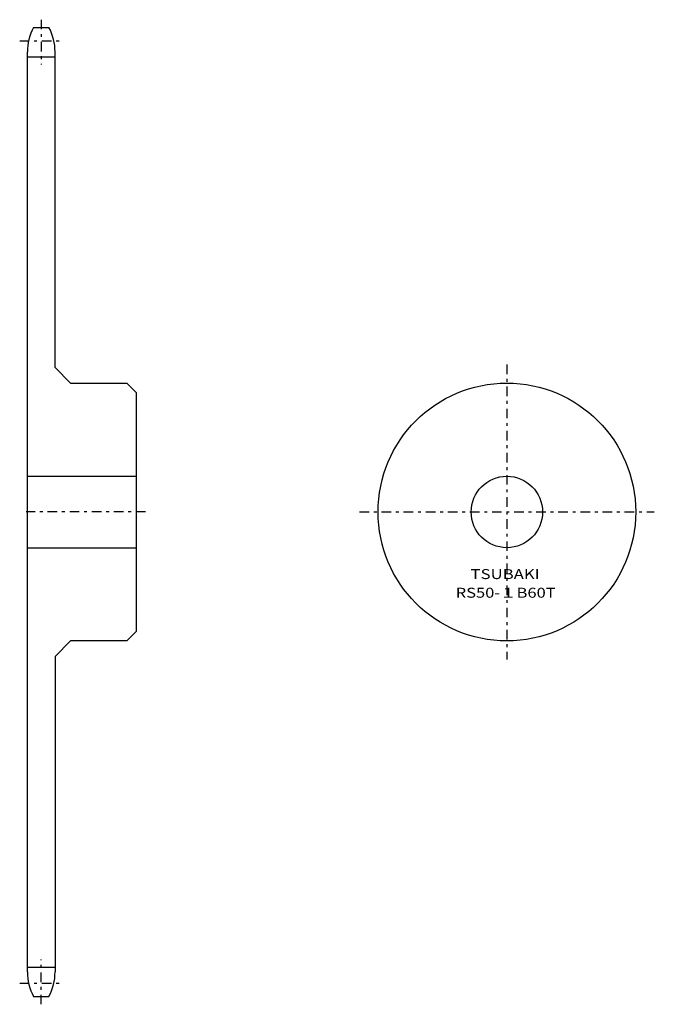
# Model space of a CAD drawing. Extents: x -31 to 173, y -160 to 157.
import ezdxf
from ezdxf.enums import TextEntityAlignment as Align

# ---------------------------------------------------------------- set-up
doc = ezdxf.new("R2010")
doc.units = 0
doc.linetypes.add('CENTER', pattern=[7.119649, 3.095499, -1.54775, 0.92865, -1.54775])
doc.layers.get('0').update_dxf_attribs({"linetype": 'CONTINUOUS'})
doc.styles.add('FDASTYLE0', font='txt.shx', dxfattribs={"width": 0.800591, "height": 3.2, "bigfont": 'bigfont'})

msp = doc.modelspace()

# ---------------------------------------------------------------- linework, layer by layer
at = {"color": 7, "linetype": 'CENTER'}
for p, q in [((-24.4, 157.27), (-24.4, 142.85)), ((-31.35, 150.43), (-17.45, 150.43)), ((125.6, 46.27), (125.6, -48.73)), ((9.21, -1.23), (-29.29, -1.23)), ((78.1, -1.23), (173.1, -1.23)), ((-24.4, -159.73), (-24.4, -145.32)), ((-31.35, -152.9), (-17.45, -152.9))]:
    msp.add_line(p, q, dxfattribs=at)
at = {"color": 7}
for p, q in [((-26.89, 154.77), (-21.91, 154.77)), ((-28.85, -149.33), (-28.85, 146.87)), ((-19.95, 45.27), (-19.95, 146.87)), ((-28.85, 145.35), (-19.95, 145.35)), ((-19.95, 45.27), (-14.95, 40.27)), ((-14.95, 40.27), (3.15, 40.27)), ((3.15, 40.27), (6.15, 37.27)), ((6.15, 37.27), (6.15, -39.73)), ((-28.85, 10.27), (6.15, 10.27)), ((-28.85, -12.73), (6.15, -12.73)), ((6.15, -39.73), (3.15, -42.73)), ((-19.95, -47.73), (-14.95, -42.73)), ((3.15, -42.73), (-14.95, -42.73)), ((-19.95, -47.73), (-19.95, -149.33)), ((-28.85, -147.82), (-19.95, -147.82)), ((-26.89, -157.23), (-21.91, -157.23))]:
    msp.add_line(p, q, dxfattribs=at)
for radius in [41.5, 11.5]:
    msp.add_circle((125.6, -1.23), radius, dxfattribs=at)
for centre, start, end in [((-11.95, 146.87), 152.1307, 180), ((-36.85, 146.87), 0, 27.8693), ((-11.95, -149.33), 180, 207.8693), ((-36.85, -149.33), 332.1307, 360)]:
    msp.add_arc(centre, 16.9, start, end, dxfattribs=at)

# ---------------------------------------------------------------- texts
at = {"color": 7, "style": 'FDASTYLE0'}
for s, width, p, p2 in [('TSUBAKI', 0.791698, (113.91, -22.83), (136.14, -22.83)), ('RS50-１B60T', 0.800591, (109.11, -28.83), (141.31, -28.83))]:
    msp.add_text(s, height=3.2, dxfattribs=dict(at, width=width)).set_placement(p, p2, align=Align.FIT)

doc.saveas('drawing.dxf')
